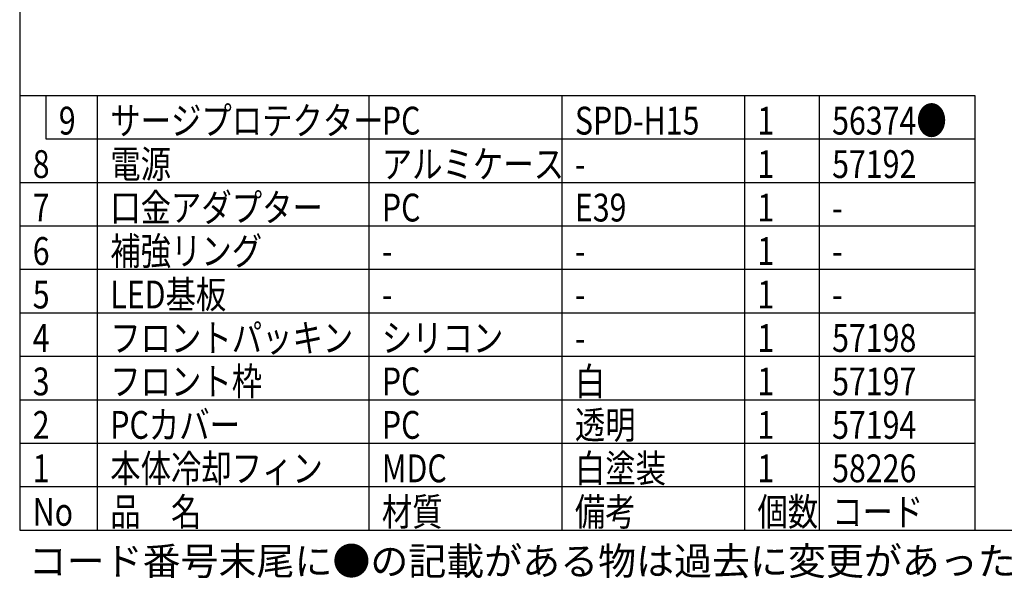
# Model space of a CAD drawing. Units: inches. Extents: x 1810 to 2224, y 73 to 358.
# Drawn here: x 1825 to 1938, y 73 to 137 of the extents above; entities that cross this region are included whole.
import ezdxf

# ---------------------------------------------------------------- set-up
doc = ezdxf.new("R2010")
doc.units = ezdxf.units.IN
doc.header["$LTSCALE"] = 0.2
doc.styles.add('高3.2', font='txt.shx', dxfattribs={"height": 3.2, "bigfont": 'bigfont.shx'})

msp = doc.modelspace()

# ---------------------------------------------------------------- linework, layer by layer
at = {"color": 3}
for p, q in [((1824.93, 352.25), (1824.93, 78.25)), ((1824.93, 128.25), (1934.79, 128.25)), ((1934.79, 128.25), (1934.79, 78.25)), ((1824.93, 78.25), (2214.93, 78.25))]:
    msp.add_line(p, q, dxfattribs=at)
at = {"color": 7}
for p, q in [((1827.93, 128.25), (1827.93, 123.25)), ((1827.93, 123.25), (1934.79, 123.25)), ((1824.93, 118.25), (1934.79, 118.25)), ((1824.93, 113.25), (1934.79, 113.25)), ((1824.93, 108.25), (1934.79, 108.25)), ((1824.93, 103.25), (1934.79, 103.25)), ((1824.93, 98.25), (1934.79, 98.25)), ((1824.93, 93.25), (1934.79, 93.25))]:
    msp.add_line(p, q, dxfattribs=at)
for p, q in [((1833.85, 128.25), (1833.85, 78.25)), ((1865.08, 128.25), (1865.08, 78.25)), ((1887.28, 128.25), (1887.28, 78.25)), ((1908.27, 128.25), (1908.27, 78.25)), ((1916.86, 128.25), (1916.86, 78.25)), ((1824.93, 88.25), (1934.79, 88.25)), ((1824.93, 83.25), (1934.79, 83.25))]:
    msp.add_line(p, q)

# ---------------------------------------------------------------- texts
at = {"color": 3, "style": '高3.2', "width": 0.8}
for s, p in [('9', (1829.43, 123.75)), ('サージプロテクター', (1835.35, 123.75)), ('PC', (1866.58, 123.75)), ('SPD-H15', (1888.78, 123.75)), ('1', (1909.77, 123.75)), ('56374●', (1918.36, 123.75)), ('電源', (1835.35, 118.75)), ('8', (1826.43, 118.75)), ('アルミケース', (1866.58, 118.75)), ('1', (1909.77, 118.75)), ('57192', (1918.36, 118.75)), ('-', (1888.78, 118.75)), ('7', (1826.43, 113.75)), ('口金アダプター', (1835.35, 113.75)), ('PC', (1866.58, 113.75)), ('E39', (1888.78, 113.75)), ('1', (1909.77, 113.75)), ('-', (1918.36, 113.75)), ('補強リング', (1835.35, 108.75)), ('6', (1826.43, 108.75)), ('1', (1909.77, 108.75)), ('-', (1866.58, 108.75)), ('-', (1888.78, 108.75)), ('-', (1918.36, 108.75)), ('5', (1826.43, 103.75)), ('LED基板', (1835.35, 103.75)), ('1', (1909.77, 103.75)), ('-', (1866.58, 103.75)), ('-', (1888.78, 103.75)), ('-', (1918.36, 103.75)), ('4', (1826.43, 98.75)), ('フロントパッキン', (1835.35, 98.75)), ('シリコン', (1866.58, 98.75)), ('1', (1909.77, 98.75)), ('57198', (1918.36, 98.75)), ('-', (1888.78, 98.75)), ('フロント枠', (1835.35, 93.75)), ('白', (1888.78, 93.75)), ('3', (1826.43, 93.75)), ('PC', (1866.58, 93.75)), ('1', (1909.77, 93.75)), ('57197', (1918.36, 93.75)), ('2', (1826.43, 88.75)), ('PCカバー', (1835.35, 88.75)), ('PC', (1866.58, 88.75)), ('透明', (1888.78, 88.75)), ('1', (1909.77, 88.75)), ('57194', (1918.36, 88.75)), ('本体冷却フィン', (1835.35, 83.75)), ('白塗装', (1888.78, 83.75)), ('1', (1826.43, 83.75)), ('MDC', (1866.58, 83.75)), ('1', (1909.77, 83.75)), ('58226', (1918.36, 83.75)), ('No', (1826.43, 78.75)), ('品\u3000名', (1835.35, 78.75)), ('材質', (1866.58, 78.75)), ('備考', (1888.78, 78.75)), ('個数', (1909.77, 78.75)), ('コード', (1918.36, 78.75))]:
    msp.add_text(s, height=3.2, dxfattribs=at).set_placement(p)
at = {"style": '高3.2'}
msp.add_text('コード番号末尾に●の記載がある物は過去に変更があった部品', height=3.2, dxfattribs=at).set_placement((1825.97, 73.08))

doc.saveas('drawing.dxf')
